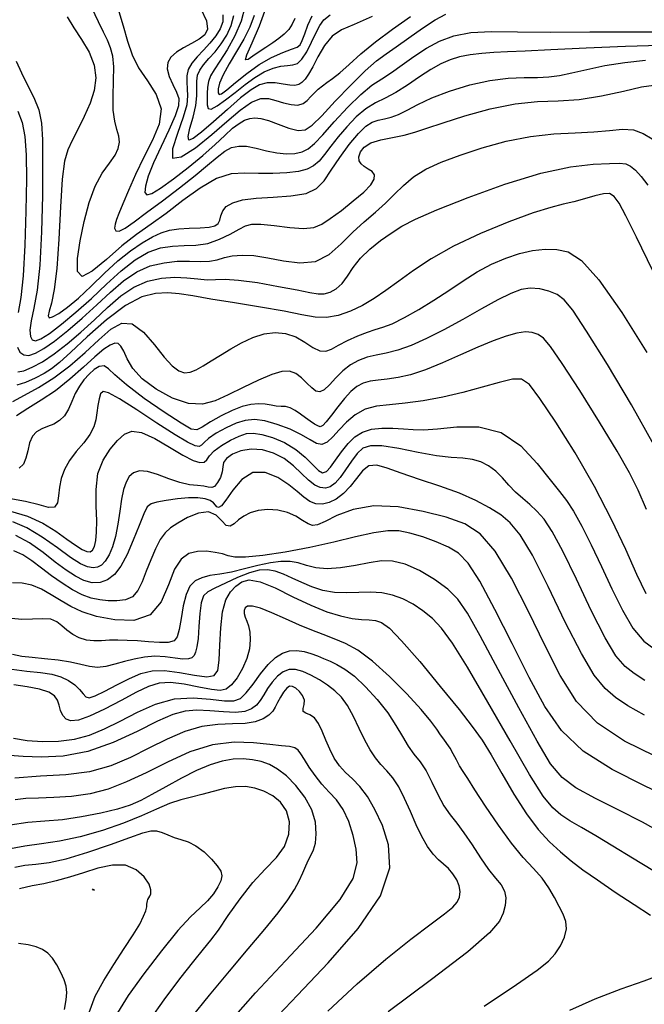
# Model space of a CAD drawing. Extents: x 351568 to 354768, y 1027137 to 1030295.
# Drawn here: x 352121 to 352200, y 1027600 to 1027726 of the extents above; entities that cross this region are included whole.
import ezdxf

# ---------------------------------------------------------------- set-up
doc = ezdxf.new("R2010")
doc.units = 0
doc.header["$LTSCALE"] = 25
doc.header["$MEASUREMENT"] = 0
doc.layers.add('INDEX', color=1, linetype='CONTINUOUS')
doc.layers.add('INTER', color=33, linetype='CONTINUOUS')

msp = doc.modelspace()

# ---------------------------------------------------------------- linework, layer by layer
at = {"layer": 'INDEX', "linetype": 'CONTINUOUS', "flags": 128}
for points in [[(352133.08, 1027727.61), (352133.75, 1027725.32), (352134.31, 1027723.36), (352134.89, 1027721.63), (352135.71, 1027719.98), (352136.87, 1027718.31), (352137.99, 1027716.57), (352138.6, 1027714.73), (352138.36, 1027712.78), (352137.5, 1027710.71), (352136.38, 1027708.56), (352135.33, 1027706.34), (352134.42, 1027704.27), (352133.7, 1027702.56), (352133.2, 1027701.36), (352132.88, 1027700.56), (352132.71, 1027699.97), (352132.66, 1027699.47), (352132.81, 1027699.13), (352133.23, 1027699.1), (352133.99, 1027699.48), (352135.15, 1027700.27), (352136.75, 1027701.45), (352138.78, 1027702.97), (352140.97, 1027704.63), (352142.97, 1027706.2), (352144.55, 1027707.52), (352145.75, 1027708.55), (352146.73, 1027709.29), (352147.61, 1027709.76), (352148.52, 1027709.96), (352149.54, 1027709.93), (352150.75, 1027709.69), (352152.08, 1027709.36), (352153.4, 1027709.08), (352154.62, 1027708.96), (352155.71, 1027709.01), (352156.63, 1027709.21), (352157.39, 1027709.59), (352158.2, 1027710.28), (352159.27, 1027711.42), (352160.75, 1027713.07), (352162.46, 1027714.92), (352164.13, 1027716.57), (352165.56, 1027717.73), (352166.82, 1027718.56), (352168.08, 1027719.36), (352169.45, 1027720.34), (352170.94, 1027721.43), (352172.52, 1027722.48), (352174.19, 1027723.38), (352176.05, 1027724.05), (352178.23, 1027724.47), (352180.86, 1027724.61), (352184.16, 1027724.59), (352188.34, 1027724.53), (352193.44, 1027724.55), (352198.78, 1027724.59), (352203.51, 1027724.56)], [(352150.52, 1027726.66), (352149.96, 1027725.16), (352149.19, 1027723.64), (352148.24, 1027722.04), (352147.29, 1027720.47), (352146.52, 1027719.08), (352146.07, 1027718.02), (352145.9, 1027717.27), (352145.9, 1027716.79), (352146.02, 1027716.56), (352146.34, 1027716.65), (352147.02, 1027717.15), (352148.12, 1027718.08), (352149.55, 1027719.24), (352151.14, 1027720.38), (352152.73, 1027721.27), (352154.16, 1027721.92), (352155.28, 1027722.34), (352155.98, 1027722.62), (352156.38, 1027722.93), (352156.65, 1027723.45), (352156.97, 1027724.33), (352157.37, 1027725.44), (352157.92, 1027726.6)], [(352120.26, 1027681.08), (352121.03, 1027681.24), (352122.1, 1027681.67), (352123.42, 1027682.38), (352124.94, 1027683.38), (352126.6, 1027684.67), (352128.34, 1027686.16), (352130.07, 1027687.75), (352131.76, 1027689.34), (352133.43, 1027690.79), (352135.13, 1027691.94), (352136.88, 1027692.69), (352138.65, 1027693.08), (352140.35, 1027693.19), (352141.91, 1027693.12), (352143.31, 1027692.97), (352144.51, 1027692.87), (352145.57, 1027692.89), (352146.78, 1027692.93), (352148.5, 1027692.83), (352150.93, 1027692.5), (352153.63, 1027692.02), (352156.01, 1027691.56), (352157.64, 1027691.22), (352158.67, 1027691.05), (352159.44, 1027691.07), (352160.21, 1027691.28), (352160.99, 1027691.72), (352161.74, 1027692.4), (352162.43, 1027693.34), (352163.17, 1027694.45), (352164.1, 1027695.63), (352165.29, 1027696.79), (352166.65, 1027697.87), (352168.02, 1027698.84), (352169.37, 1027699.7), (352171.14, 1027700.61), (352173.86, 1027701.81), (352177.86, 1027703.39), (352182.56, 1027705.08), (352187.15, 1027706.48), (352190.95, 1027707.29), (352193.86, 1027707.64), (352195.93, 1027707.74), (352197.23, 1027707.77), (352198.02, 1027707.68), (352198.61, 1027707.41), (352199.25, 1027706.88), (352200, 1027706.07), (352200.84, 1027704.98)], [(352200.64, 1027652.72), (352199.45, 1027655.19), (352198.02, 1027658.39), (352196.22, 1027662.22), (352194.04, 1027666.42), (352191.54, 1027670.73), (352189.07, 1027674.66), (352187.04, 1027677.7), (352185.7, 1027679.46), (352184.71, 1027680.16), (352183.55, 1027680.14), (352181.84, 1027679.74), (352179.65, 1027679.13), (352177.18, 1027678.46), (352174.61, 1027677.86), (352172.11, 1027677.39), (352169.82, 1027677.07), (352167.83, 1027676.89), (352166.14, 1027676.7), (352164.69, 1027676.32), (352163.42, 1027675.6), (352162.32, 1027674.66), (352161.37, 1027673.66), (352160.55, 1027672.76), (352159.83, 1027672.09), (352159.16, 1027671.78), (352158.49, 1027671.91), (352157.67, 1027672.39), (352156.57, 1027673.05), (352155.11, 1027673.75), (352153.45, 1027674.37), (352151.87, 1027674.81), (352150.54, 1027674.98), (352149.37, 1027674.88), (352148.19, 1027674.52), (352146.9, 1027673.94), (352145.65, 1027673.24), (352144.67, 1027672.58), (352144.09, 1027672.05), (352143.76, 1027671.7), (352143.45, 1027671.55), (352142.94, 1027671.63), (352141.99, 1027672.08), (352140.39, 1027673.03), (352138.06, 1027674.54), (352135.48, 1027676.23), (352133.26, 1027677.64), (352131.88, 1027678.42), (352131.18, 1027678.59), (352130.86, 1027678.28), (352130.66, 1027677.64), (352130.51, 1027676.78), (352130.39, 1027675.85), (352130.25, 1027674.94), (352130, 1027674.04), (352129.5, 1027673.07), (352128.7, 1027672.01), (352127.75, 1027670.89), (352126.88, 1027669.74), (352126.24, 1027668.6), (352125.83, 1027667.47), (352125.61, 1027666.35), (352125.5, 1027665.24), (352125.35, 1027664.32), (352124.97, 1027663.79), (352124.21, 1027663.76), (352122.99, 1027664.09), (352121.28, 1027664.53), (352119.11, 1027664.9)], [(352204.24, 1027626.32), (352200.4, 1027628.13), (352196.28, 1027630.23), (352192.59, 1027632.59), (352189.81, 1027635.23), (352187.67, 1027638.31), (352185.68, 1027642), (352183.51, 1027646.34), (352181.3, 1027650.71), (352179.36, 1027654.32), (352177.88, 1027656.61), (352176.65, 1027657.89), (352175.36, 1027658.66), (352173.78, 1027659.35), (352172.06, 1027659.98), (352170.43, 1027660.46), (352169.01, 1027660.74), (352167.58, 1027660.76), (352165.82, 1027660.52), (352163.48, 1027660), (352160.68, 1027659.32), (352157.61, 1027658.63), (352154.48, 1027658.03), (352151.63, 1027657.6), (352149.41, 1027657.38), (352148.02, 1027657.39), (352147.17, 1027657.56), (352146.45, 1027657.8), (352145.52, 1027658.01), (352144.41, 1027658.14), (352143.26, 1027658.11), (352142.16, 1027657.84), (352141.17, 1027657.14), (352140.31, 1027655.84), (352139.54, 1027653.85), (352138.61, 1027651.7), (352137.2, 1027650.03), (352135.11, 1027649.31), (352132.68, 1027649.36), (352130.36, 1027649.82), (352128.52, 1027650.41), (352127.06, 1027651.07), (352125.8, 1027651.8), (352124.56, 1027652.58), (352123.32, 1027653.31), (352122.07, 1027653.83), (352120.82, 1027654.07), (352119.6, 1027654.13)], [(352119.71, 1027634.24), (352121.47, 1027633.96), (352123.44, 1027633.81), (352125.49, 1027633.85), (352127.52, 1027634.12), (352129.46, 1027634.65), (352131.38, 1027635.43), (352133.38, 1027636.42), (352135.57, 1027637.55), (352137.89, 1027638.58), (352140.3, 1027639.26), (352142.7, 1027639.41), (352144.91, 1027639.23), (352146.69, 1027639.01), (352147.91, 1027639.01), (352148.75, 1027639.33), (352149.5, 1027640.04), (352150.37, 1027641.16), (352151.33, 1027642.46), (352152.31, 1027643.67), (352153.23, 1027644.56), (352154.12, 1027645.12), (352155.02, 1027645.4), (352155.95, 1027645.45), (352156.88, 1027645.32), (352157.77, 1027645.08), (352158.6, 1027644.78), (352159.39, 1027644.44), (352160.21, 1027644.08), (352161.09, 1027643.67), (352162.11, 1027643.08), (352163.32, 1027642.16), (352164.75, 1027640.81), (352166.23, 1027639.18), (352167.58, 1027637.48), (352168.63, 1027635.88), (352169.46, 1027634.46), (352170.2, 1027633.24), (352170.94, 1027632.22), (352171.71, 1027631.24), (352172.48, 1027630.09), (352173.24, 1027628.64), (352174, 1027627.06), (352174.76, 1027625.6), (352175.55, 1027624.43), (352176.4, 1027623.37), (352177.33, 1027622.15), (352178.38, 1027620.62), (352179.46, 1027618.96), (352180.48, 1027617.46), (352181.37, 1027616.35), (352182.07, 1027615.49), (352182.51, 1027614.69), (352182.67, 1027613.82), (352182.59, 1027612.86), (352182.34, 1027611.88), (352181.86, 1027610.83), (352180.59, 1027609.34), (352177.81, 1027606.94), (352173.17, 1027603.39), (352167.63, 1027599.26)], [(352137.24, 1027598.31), (352138.99, 1027600.8), (352140.99, 1027603.46), (352142.78, 1027605.74), (352144.04, 1027607.27), (352144.97, 1027608.42), (352145.93, 1027609.71), (352147.19, 1027611.55), (352148.71, 1027613.7), (352150.33, 1027615.78), (352151.93, 1027617.5), (352153.34, 1027618.97), (352154.39, 1027620.41), (352154.94, 1027621.97), (352155, 1027623.54), (352154.63, 1027624.95), (352153.88, 1027626.06), (352152.87, 1027626.88), (352151.74, 1027627.47), (352150.59, 1027627.86), (352149.41, 1027628.06), (352148.13, 1027628.03), (352146.72, 1027627.8), (352145.26, 1027627.43), (352143.82, 1027627.05), (352142.47, 1027626.72), (352141.13, 1027626.37), (352139.68, 1027625.88), (352138.03, 1027625.17), (352136.09, 1027624.3), (352133.78, 1027623.36), (352131.09, 1027622.45), (352128.26, 1027621.65), (352125.6, 1027621.06), (352123.3, 1027620.72), (352121.16, 1027620.45), (352118.86, 1027620)]]:
    msp.add_lwpolyline(points, dxfattribs=at)
at = {"layer": 'INTER', "linetype": 'CONTINUOUS', "flags": 128}
for points in [[(352202.42, 1027722.83), (352197.97, 1027722.71), (352192.97, 1027722.48), (352188.44, 1027722.25), (352185.16, 1027722.1), (352182.9, 1027722), (352181.17, 1027721.91), (352179.6, 1027721.78), (352178.12, 1027721.61), (352176.77, 1027721.36), (352175.55, 1027721.01), (352174.37, 1027720.5), (352173.09, 1027719.77), (352171.64, 1027718.8), (352170.1, 1027717.75), (352168.6, 1027716.8), (352167.26, 1027716.1), (352166.02, 1027715.48), (352164.8, 1027714.73), (352163.56, 1027713.69), (352162.35, 1027712.44), (352161.24, 1027711.15), (352160.3, 1027709.94), (352159.5, 1027708.89), (352158.8, 1027708.04), (352158.11, 1027707.43), (352157.3, 1027707.01), (352156.19, 1027706.73), (352154.68, 1027706.54), (352152.9, 1027706.44), (352151.07, 1027706.45), (352149.32, 1027706.51), (352147.57, 1027706.4), (352145.7, 1027705.82), (352143.6, 1027704.6), (352141.4, 1027702.99), (352139.26, 1027701.36), (352137.31, 1027699.96), (352135.45, 1027698.66), (352133.57, 1027697.19), (352131.6, 1027695.46), (352129.8, 1027693.95), (352128.49, 1027693.29), (352127.92, 1027693.92), (352127.92, 1027695.59), (352128.27, 1027697.86), (352128.77, 1027700.33), (352129.4, 1027702.73), (352130.18, 1027704.85), (352131.08, 1027706.51), (352131.98, 1027707.79), (352132.71, 1027708.8), (352133.13, 1027709.67), (352133.28, 1027710.46), (352133.19, 1027711.24), (352132.95, 1027712.09), (352132.67, 1027713.14), (352132.47, 1027714.54), (352132.45, 1027716.34), (352132.52, 1027718.31), (352132.54, 1027720.1), (352132.41, 1027721.47), (352132.14, 1027722.54), (352131.74, 1027723.49), (352131.24, 1027724.53), (352130.59, 1027725.85), (352129.73, 1027727.64)], [(352143.67, 1027727.53), (352144.41, 1027725.98), (352144.55, 1027724.9), (352144.19, 1027724.18), (352143.45, 1027723.62), (352142.5, 1027723.08), (352141.48, 1027722.53), (352140.55, 1027721.96), (352139.85, 1027721.34), (352139.44, 1027720.64), (352139.37, 1027719.82), (352139.65, 1027718.85), (352140.12, 1027717.82), (352140.58, 1027716.87), (352140.85, 1027716.04), (352140.82, 1027715.12), (352140.41, 1027713.84), (352139.6, 1027712.01), (352138.59, 1027709.89), (352137.64, 1027707.82), (352136.96, 1027706.11), (352136.59, 1027704.83), (352136.52, 1027704.02), (352136.77, 1027703.71), (352137.41, 1027703.9), (352138.53, 1027704.6), (352140.17, 1027705.77), (352142.08, 1027707.24), (352143.94, 1027708.76), (352145.5, 1027710.15), (352146.75, 1027711.32), (352147.75, 1027712.24), (352148.57, 1027712.87), (352149.28, 1027713.27), (352149.93, 1027713.49), (352150.59, 1027713.57), (352151.36, 1027713.5), (352152.34, 1027713.23), (352153.59, 1027712.75), (352154.92, 1027712.25), (352156.11, 1027711.95), (352157.04, 1027712.03), (352157.94, 1027712.63), (352159.15, 1027713.85), (352160.87, 1027715.69), (352162.85, 1027717.76), (352164.7, 1027719.59), (352166.14, 1027720.85), (352167.37, 1027721.75), (352168.67, 1027722.65), (352170.27, 1027723.79), (352172.01, 1027725.03), (352173.65, 1027726.11), (352175.02, 1027726.82)], [(352149.29, 1027727.72), (352148.85, 1027725.92), (352148.05, 1027724.06), (352147.05, 1027722.29), (352146.1, 1027720.8), (352145.39, 1027719.73), (352144.93, 1027718.93), (352144.66, 1027718.23), (352144.54, 1027717.48), (352144.5, 1027716.68), (352144.49, 1027715.91), (352144.49, 1027715.22), (352144.61, 1027714.76), (352145, 1027714.69), (352145.78, 1027715.09), (352146.85, 1027715.86), (352148.08, 1027716.83), (352149.34, 1027717.82), (352150.59, 1027718.73), (352151.79, 1027719.46), (352152.92, 1027719.92), (352153.92, 1027720.17), (352154.78, 1027720.27), (352155.46, 1027720.34), (352156.05, 1027720.53), (352156.61, 1027721.06), (352157.22, 1027722.02), (352157.84, 1027723.23), (352158.4, 1027724.42), (352158.88, 1027725.37), (352159.43, 1027726.11), (352160.21, 1027726.74)], [(352155.71, 1027726.27), (352155.35, 1027725.56), (352154.92, 1027724.89), (352154.35, 1027724.28), (352153.67, 1027723.71), (352152.88, 1027723.15), (352152.01, 1027722.58), (352151.14, 1027722.02), (352150.35, 1027721.48), (352149.72, 1027721.03), (352149.4, 1027720.97), (352149.55, 1027721.61), (352150.24, 1027723.17), (352151.19, 1027725.34), (352152.04, 1027727.7)], [(352126.6, 1027726.47), (352127.45, 1027725.09), (352128.44, 1027723.57), (352129.38, 1027721.95), (352130.04, 1027720.31), (352130.25, 1027718.7), (352130.04, 1027717.08), (352129.51, 1027715.43), (352128.78, 1027713.73), (352127.97, 1027712.09), (352127.23, 1027710.67), (352126.66, 1027709.49), (352126.25, 1027708.05), (352125.96, 1027705.74), (352125.73, 1027702.19), (352125.52, 1027698.07), (352125.26, 1027694.3), (352124.92, 1027691.6), (352124.57, 1027689.89), (352124.29, 1027688.85), (352124.17, 1027688.25), (352124.29, 1027688), (352124.72, 1027688.11), (352125.51, 1027688.56), (352126.64, 1027689.35), (352128.04, 1027690.52), (352129.64, 1027692.03), (352131.35, 1027693.69), (352133.06, 1027695.27), (352134.69, 1027696.58), (352136.17, 1027697.6), (352137.48, 1027698.36), (352138.61, 1027698.88), (352139.68, 1027699.22), (352140.85, 1027699.4), (352142.21, 1027699.47), (352143.59, 1027699.5), (352144.74, 1027699.58), (352145.48, 1027699.76), (352145.89, 1027700.07), (352146.1, 1027700.5), (352146.25, 1027701.06), (352146.48, 1027701.66), (352146.94, 1027702.24), (352147.77, 1027702.72), (352149.02, 1027703.07), (352150.75, 1027703.31), (352152.92, 1027703.43), (352155.19, 1027703.58), (352157.15, 1027703.91), (352158.49, 1027704.55), (352159.44, 1027705.53), (352160.34, 1027706.87), (352161.45, 1027708.5), (352162.67, 1027710.17), (352163.83, 1027711.58), (352164.79, 1027712.49), (352165.6, 1027713), (352166.36, 1027713.27), (352167.15, 1027713.45), (352168.02, 1027713.67), (352168.97, 1027714.02), (352170.07, 1027714.57), (352171.43, 1027715.29), (352173.22, 1027716.12), (352175.5, 1027716.99), (352178.08, 1027717.78), (352180.65, 1027718.36), (352182.99, 1027718.65), (352185.03, 1027718.73), (352186.75, 1027718.75), (352188.19, 1027718.83), (352189.56, 1027719), (352191.12, 1027719.31), (352193.05, 1027719.76), (352195.34, 1027720.25), (352197.89, 1027720.67), (352200.56, 1027720.94)], [(352146.49, 1027726.76), (352146.48, 1027725.83), (352146.16, 1027724.96), (352145.59, 1027724.06), (352144.84, 1027723.13), (352144.02, 1027722.23), (352143.22, 1027721.37), (352142.54, 1027720.56), (352142.06, 1027719.76), (352141.87, 1027718.96), (352141.87, 1027718.14), (352141.95, 1027717.3), (352141.99, 1027716.39), (352141.87, 1027715.25), (352141.44, 1027713.66), (352140.68, 1027711.58), (352140.04, 1027709.59), (352140.07, 1027708.41), (352141.15, 1027708.57), (352142.98, 1027709.75), (352145.07, 1027711.43), (352147.02, 1027713.12), (352148.72, 1027714.57), (352150.17, 1027715.59), (352151.34, 1027716.04), (352152.34, 1027716.05), (352153.29, 1027715.81), (352154.27, 1027715.5), (352155.23, 1027715.26), (352156.08, 1027715.19), (352156.75, 1027715.4), (352157.29, 1027715.8), (352157.76, 1027716.29), (352158.22, 1027716.78), (352158.7, 1027717.25), (352159.22, 1027717.68), (352159.81, 1027718.1), (352160.54, 1027718.6), (352161.47, 1027719.34), (352162.66, 1027720.4), (352164.16, 1027721.74), (352166.01, 1027723.28), (352168.2, 1027724.93), (352170.48, 1027726.52)], [(352165.59, 1027726.55), (352163.31, 1027725.53), (352161.69, 1027724.82), (352160.49, 1027724.01), (352159.49, 1027722.81), (352158.66, 1027721.39), (352157.99, 1027720.09), (352157.45, 1027719.14), (352157.01, 1027718.51), (352156.61, 1027718.11), (352156.2, 1027717.84), (352155.71, 1027717.71), (352155.05, 1027717.73), (352154.19, 1027717.88), (352153.19, 1027718.04), (352152.17, 1027718.05), (352151.18, 1027717.79), (352150.1, 1027717.16), (352148.76, 1027716.12), (352147.08, 1027714.66), (352145.3, 1027713.08), (352143.75, 1027711.73), (352142.71, 1027710.92), (352142.16, 1027710.73), (352142.05, 1027711.18), (352142.29, 1027712.26), (352142.69, 1027713.68), (352143.03, 1027715.15), (352143.15, 1027716.4), (352143.15, 1027717.43), (352143.15, 1027718.28), (352143.26, 1027719.01), (352143.54, 1027719.68), (352144.02, 1027720.37), (352144.7, 1027721.14), (352145.5, 1027722.02), (352146.3, 1027723.02), (352147.01, 1027724.15), (352147.56, 1027725.38), (352147.9, 1027726.66)], [(352120.06, 1027720.81), (352120.73, 1027719.31), (352121.52, 1027717.75), (352122.32, 1027716.17), (352122.96, 1027714.58), (352123.32, 1027712.9), (352123.45, 1027710.78), (352123.45, 1027707.76), (352123.42, 1027703.63), (352123.32, 1027699.01), (352123.1, 1027694.75), (352122.73, 1027691.52), (352122.31, 1027689.22), (352121.98, 1027687.61), (352121.83, 1027686.43), (352121.88, 1027685.63), (352122.11, 1027685.18), (352122.53, 1027685.05), (352123.23, 1027685.31), (352124.32, 1027686.01), (352125.86, 1027687.18), (352127.7, 1027688.72), (352129.68, 1027690.48), (352131.63, 1027692.31), (352133.5, 1027694.02), (352135.27, 1027695.43), (352136.93, 1027696.38), (352138.51, 1027696.93), (352140.04, 1027697.18), (352141.55, 1027697.25), (352143.05, 1027697.3), (352144.57, 1027697.52), (352146.07, 1027698.04), (352147.45, 1027698.71), (352148.58, 1027699.34), (352149.41, 1027699.77), (352150.22, 1027699.98), (352151.36, 1027699.98), (352153.07, 1027699.79), (352155.05, 1027699.55), (352156.83, 1027699.42), (352158.12, 1027699.54), (352159.14, 1027699.96), (352160.23, 1027700.7), (352161.65, 1027701.74), (352163.18, 1027702.94), (352164.52, 1027704.08), (352165.41, 1027705.01), (352165.84, 1027705.73), (352165.87, 1027706.27), (352165.58, 1027706.69), (352165.1, 1027707.02), (352164.59, 1027707.34), (352164.18, 1027707.68), (352163.94, 1027708.09), (352163.89, 1027708.6), (352164.08, 1027709.21), (352164.57, 1027709.84), (352165.44, 1027710.38), (352166.7, 1027710.77), (352168.18, 1027711.06), (352169.67, 1027711.35), (352171.06, 1027711.72), (352172.6, 1027712.24), (352174.66, 1027712.94), (352177.45, 1027713.83), (352180.67, 1027714.72), (352183.87, 1027715.38), (352186.72, 1027715.65), (352189.37, 1027715.74), (352192.05, 1027715.92), (352194.93, 1027716.39), (352197.73, 1027717), (352200.05, 1027717.52), (352201.61, 1027717.76)], [(352120.29, 1027714.42), (352120.85, 1027712.96), (352121.19, 1027711.18), (352121.35, 1027708.86), (352121.38, 1027705.71), (352121.32, 1027701.64), (352121.18, 1027697.27), (352120.95, 1027693.39), (352120.65, 1027690.59), (352120.34, 1027688.7)], [(352120.23, 1027684.24), (352120.55, 1027683.62), (352121.04, 1027683.27), (352121.69, 1027683.2), (352122.53, 1027683.46), (352123.6, 1027684.06), (352124.97, 1027685.03), (352126.66, 1027686.38), (352128.52, 1027687.97), (352130.39, 1027689.65), (352132.14, 1027691.27), (352133.81, 1027692.72), (352135.48, 1027693.86), (352137.22, 1027694.63), (352138.98, 1027695.05), (352140.67, 1027695.23), (352142.22, 1027695.24), (352143.6, 1027695.21), (352144.78, 1027695.24), (352145.77, 1027695.43), (352146.69, 1027695.7), (352147.7, 1027695.93), (352148.95, 1027696.03), (352150.46, 1027695.95), (352152.24, 1027695.69), (352154.26, 1027695.29), (352156.36, 1027695.02), (352158.35, 1027695.22), (352160.08, 1027696.11), (352161.63, 1027697.47), (352163.1, 1027698.95), (352164.57, 1027700.29), (352166, 1027701.49), (352167.3, 1027702.65), (352168.45, 1027703.8), (352169.58, 1027704.94), (352170.86, 1027706.01), (352172.46, 1027706.99), (352174.43, 1027707.91), (352176.83, 1027708.82), (352179.64, 1027709.74), (352182.71, 1027710.57), (352185.83, 1027711.19), (352188.81, 1027711.52), (352191.54, 1027711.66), (352193.94, 1027711.78), (352195.94, 1027711.97), (352197.6, 1027712.12), (352199.01, 1027712.02), (352200.27, 1027711.57), (352201.38, 1027710.87)], [(352201.47, 1027694.01), (352199.38, 1027698.33), (352198.03, 1027701.05), (352197.17, 1027702.64), (352196.55, 1027703.52), (352195.96, 1027703.88), (352195.19, 1027703.87), (352194.08, 1027703.6), (352192.75, 1027703.21), (352191.37, 1027702.83), (352190.04, 1027702.52), (352188.45, 1027702.12), (352186.2, 1027701.42), (352183.05, 1027700.26), (352179.45, 1027698.78), (352175.99, 1027697.15), (352173.15, 1027695.56), (352170.87, 1027694.05), (352168.99, 1027692.69), (352167.35, 1027691.5), (352165.84, 1027690.47), (352164.36, 1027689.59), (352162.81, 1027688.84), (352161.26, 1027688.3), (352159.75, 1027688.03), (352158.3, 1027688.08), (352156.61, 1027688.38), (352154.35, 1027688.84), (352151.32, 1027689.37), (352147.98, 1027689.91), (352144.94, 1027690.4), (352142.65, 1027690.79), (352140.93, 1027691.05), (352139.44, 1027691.18), (352137.89, 1027691.12), (352136.13, 1027690.67), (352134.04, 1027689.58), (352131.61, 1027687.74), (352129.15, 1027685.57), (352127.06, 1027683.62), (352125.61, 1027682.3), (352124.59, 1027681.47), (352123.64, 1027680.87), (352122.5, 1027680.28), (352121.27, 1027679.74), (352120.13, 1027679.37)], [(352119.66, 1027677.31), (352121.11, 1027678.09), (352122.91, 1027679.07), (352124.9, 1027680.32), (352126.92, 1027681.88), (352128.88, 1027683.57), (352130.65, 1027685.2), (352132.18, 1027686.53), (352133.56, 1027687.3), (352134.92, 1027687.23), (352136.34, 1027686.17), (352137.74, 1027684.56), (352138.99, 1027682.97), (352140.02, 1027681.85), (352140.85, 1027681.22), (352141.59, 1027680.98), (352142.31, 1027681.05), (352143.09, 1027681.36), (352143.97, 1027681.86), (352145.02, 1027682.51), (352146.21, 1027683.24), (352147.51, 1027684.03), (352148.9, 1027684.81), (352150.33, 1027685.49), (352151.77, 1027685.96), (352153.18, 1027686.12), (352154.53, 1027685.98), (352155.81, 1027685.56), (352156.98, 1027684.9), (352158.02, 1027684.22), (352158.91, 1027683.77), (352159.65, 1027683.72), (352160.38, 1027684.01), (352161.28, 1027684.52), (352162.45, 1027685.11), (352163.75, 1027685.69), (352164.98, 1027686.17), (352165.99, 1027686.49), (352166.96, 1027686.79), (352168.15, 1027687.25), (352169.71, 1027688.02), (352171.55, 1027689.05), (352173.49, 1027690.24), (352175.38, 1027691.51), (352177.22, 1027692.75), (352179.04, 1027693.9), (352180.86, 1027694.86), (352182.67, 1027695.64), (352184.42, 1027696.21), (352186.1, 1027696.59), (352187.7, 1027696.76), (352189.2, 1027696.74), (352190.67, 1027696.43), (352192.35, 1027695.33), (352194.58, 1027692.85), (352197.51, 1027688.68), (352200.72, 1027683.58)], [(352201.6, 1027671.74), (352198.76, 1027676.87), (352195.67, 1027682.05), (352193.01, 1027686.31), (352191.26, 1027688.96), (352190.16, 1027690.32), (352189.25, 1027690.98), (352188.2, 1027691.42), (352187.02, 1027691.71), (352185.81, 1027691.79), (352184.63, 1027691.61), (352183.32, 1027691.13), (352181.68, 1027690.3), (352179.58, 1027689.13), (352177.19, 1027687.77), (352174.77, 1027686.45), (352172.56, 1027685.34), (352170.59, 1027684.47), (352168.87, 1027683.86), (352167.4, 1027683.49), (352166.12, 1027683.23), (352164.95, 1027682.96), (352163.85, 1027682.56), (352162.81, 1027681.98), (352161.83, 1027681.23), (352160.93, 1027680.33), (352160.12, 1027679.44), (352159.44, 1027678.79), (352158.88, 1027678.53), (352158.38, 1027678.63), (352157.86, 1027679.03), (352157.25, 1027679.64), (352156.55, 1027680.31), (352155.81, 1027680.87), (352155.02, 1027681.17), (352154.06, 1027681.14), (352152.77, 1027680.76), (352151.05, 1027680.02), (352149.1, 1027679.08), (352147.19, 1027678.13), (352145.5, 1027677.37), (352143.88, 1027676.96), (352142.11, 1027677.05), (352140.05, 1027677.73), (352137.96, 1027678.86), (352136.19, 1027680.19), (352134.99, 1027681.53), (352134.27, 1027682.75), (352133.82, 1027683.72), (352133.46, 1027684.37), (352133.1, 1027684.7), (352132.67, 1027684.74), (352132.08, 1027684.51), (352131.26, 1027683.97), (352130.14, 1027683.03), (352128.66, 1027681.69), (352126.93, 1027680.15), (352125.09, 1027678.67), (352123.25, 1027677.45), (352121.56, 1027676.42), (352120.12, 1027675.46)], [(352200.69, 1027663.49), (352199.61, 1027665.94), (352198.5, 1027668.17), (352196.94, 1027670.93), (352194.67, 1027674.66), (352192.13, 1027678.71), (352189.9, 1027682.16), (352188.41, 1027684.32), (352187.49, 1027685.4), (352186.81, 1027685.88), (352186.07, 1027686.13), (352185.19, 1027686.19), (352184.09, 1027686.05), (352182.72, 1027685.67), (352181.07, 1027685.07), (352179.12, 1027684.25), (352176.9, 1027683.25), (352174.58, 1027682.23), (352172.4, 1027681.34), (352170.5, 1027680.73), (352168.9, 1027680.36), (352167.53, 1027680.15), (352166.35, 1027680.03), (352165.33, 1027679.89), (352164.43, 1027679.65), (352163.62, 1027679.22), (352162.85, 1027678.57), (352162.05, 1027677.7), (352161.21, 1027676.63), (352160.4, 1027675.56), (352159.73, 1027674.7), (352159.28, 1027674.22), (352158.96, 1027674.08), (352158.63, 1027674.18), (352158.2, 1027674.42), (352157.67, 1027674.77), (352157.06, 1027675.21), (352156.41, 1027675.7), (352155.75, 1027676.16), (352155.11, 1027676.5), (352154.52, 1027676.65), (352153.94, 1027676.68), (352153.33, 1027676.72), (352152.66, 1027676.83), (352151.91, 1027676.96), (352151.05, 1027677.02), (352150.07, 1027676.93), (352148.95, 1027676.65), (352147.67, 1027676.16), (352146.27, 1027675.45), (352144.92, 1027674.68), (352143.85, 1027674.03), (352143.15, 1027673.68), (352142.43, 1027673.78), (352141.15, 1027674.51), (352138.99, 1027675.93), (352136.43, 1027677.7), (352134.17, 1027679.41), (352132.7, 1027680.69), (352131.87, 1027681.49), (352131.3, 1027681.84), (352130.7, 1027681.77), (352130.05, 1027681.38), (352129.39, 1027680.78), (352128.74, 1027680.07), (352128.15, 1027679.26), (352127.63, 1027678.34), (352127.19, 1027677.32), (352126.76, 1027676.33), (352126.25, 1027675.47), (352125.61, 1027674.85), (352124.87, 1027674.41), (352124.09, 1027674.09), (352123.34, 1027673.81), (352122.67, 1027673.44), (352122.14, 1027672.87), (352121.79, 1027672.01), (352121.54, 1027671), (352121.31, 1027670.05), (352121, 1027669.3), (352120.46, 1027668.77)], [(352119.33, 1027663.26), (352121.5, 1027662.65), (352123.46, 1027661.74), (352125.15, 1027660.7), (352126.56, 1027659.71), (352127.66, 1027658.93), (352128.5, 1027658.39), (352129.11, 1027658.1), (352129.54, 1027658.07), (352129.84, 1027658.3), (352130.07, 1027658.77), (352130.24, 1027659.51), (352130.36, 1027660.57), (352130.37, 1027662.04), (352130.29, 1027663.94), (352130.28, 1027666.05), (352130.53, 1027668.08), (352131.18, 1027669.81), (352132.09, 1027671.21), (352133.04, 1027672.31), (352133.91, 1027673.11), (352134.85, 1027673.5), (352136.1, 1027673.33), (352137.8, 1027672.55), (352139.68, 1027671.46), (352141.4, 1027670.43), (352142.69, 1027669.76), (352143.56, 1027669.49), (352144.11, 1027669.53), (352144.46, 1027669.84), (352144.81, 1027670.35), (352145.38, 1027670.98), (352146.32, 1027671.69), (352147.47, 1027672.35), (352148.59, 1027672.88), (352149.53, 1027673.2), (352150.43, 1027673.27), (352151.49, 1027673.1), (352152.86, 1027672.69), (352154.38, 1027672.04), (352155.84, 1027671.18), (352157.04, 1027670.17), (352157.99, 1027669.19), (352158.71, 1027668.46), (352159.26, 1027668.17), (352159.74, 1027668.33), (352160.26, 1027668.89), (352160.91, 1027669.8), (352161.67, 1027670.88), (352162.51, 1027671.93), (352163.39, 1027672.78), (352164.37, 1027673.38), (352165.5, 1027673.75), (352166.84, 1027673.89), (352168.25, 1027673.88), (352169.6, 1027673.79), (352170.83, 1027673.7), (352172.17, 1027673.68), (352173.96, 1027673.81), (352176.4, 1027674.07), (352179.23, 1027674.06), (352182.08, 1027673.34), (352184.6, 1027671.62), (352186.71, 1027669.38), (352188.35, 1027667.29), (352189.54, 1027665.8), (352190.46, 1027664.64), (352191.35, 1027663.28), (352192.41, 1027661.37), (352193.62, 1027658.95), (352194.92, 1027656.21), (352196.25, 1027653.34), (352197.59, 1027650.62), (352198.93, 1027648.33), (352200.35, 1027646.63), (352202.25, 1027645.25)], [(352200.47, 1027641.64), (352199.1, 1027642.5), (352197.95, 1027643.41), (352196.77, 1027644.78), (352195.37, 1027647.09), (352193.61, 1027650.58), (352191.71, 1027654.57), (352189.97, 1027658.17), (352188.62, 1027660.67), (352187.57, 1027662.25), (352186.66, 1027663.29), (352185.75, 1027664.12), (352184.84, 1027664.89), (352183.94, 1027665.69), (352183.09, 1027666.59), (352182.25, 1027667.52), (352181.39, 1027668.38), (352180.48, 1027669.07), (352179.5, 1027669.58), (352178.42, 1027669.9), (352177.2, 1027670.05), (352175.71, 1027670.15), (352173.82, 1027670.37), (352171.46, 1027670.79), (352168.99, 1027671.28), (352166.85, 1027671.62), (352165.37, 1027671.65), (352164.4, 1027671.32), (352163.66, 1027670.65), (352162.93, 1027669.68), (352162.2, 1027668.58), (352161.5, 1027667.58), (352160.85, 1027666.84), (352160.23, 1027666.4), (352159.61, 1027666.22), (352158.95, 1027666.29), (352158.24, 1027666.62), (352157.44, 1027667.23), (352156.54, 1027668.11), (352155.52, 1027669.09), (352154.34, 1027670.01), (352152.99, 1027670.71), (352151.56, 1027671.12), (352150.13, 1027671.21), (352148.81, 1027670.99), (352147.71, 1027670.55), (352146.96, 1027670.02), (352146.6, 1027669.48), (352146.49, 1027668.93), (352146.41, 1027668.31), (352146.18, 1027667.59), (352145.83, 1027666.92), (352145.45, 1027666.45), (352145.07, 1027666.3), (352144.64, 1027666.35), (352144.06, 1027666.47), (352143.27, 1027666.55), (352142.25, 1027666.65), (352141.01, 1027666.92), (352139.6, 1027667.4), (352138.16, 1027667.95), (352136.86, 1027668.35), (352135.84, 1027668.43), (352135.09, 1027668.19), (352134.53, 1027667.71), (352134.12, 1027667), (352133.81, 1027666.05), (352133.55, 1027664.81), (352133.32, 1027663.28), (352133.07, 1027661.63), (352132.77, 1027660.05), (352132.38, 1027658.72), (352131.94, 1027657.67), (352131.46, 1027656.9), (352130.98, 1027656.38), (352130.47, 1027656.1), (352129.9, 1027656.02), (352129.2, 1027656.14), (352128.28, 1027656.54), (352127.01, 1027657.34), (352125.33, 1027658.57), (352123.41, 1027659.96), (352121.45, 1027661.16), (352119.65, 1027661.91)], [(352200.43, 1027637.18), (352198.27, 1027638.38), (352196.72, 1027639.45), (352195.38, 1027640.61), (352194, 1027642.31), (352192.35, 1027645.06), (352190.29, 1027649.1), (352188.08, 1027653.65), (352186.08, 1027657.63), (352184.52, 1027660.25), (352183.26, 1027661.79), (352182.04, 1027662.8), (352180.61, 1027663.72), (352178.87, 1027664.65), (352176.75, 1027665.57), (352174.24, 1027666.48), (352171.63, 1027667.34), (352169.29, 1027668.13), (352167.5, 1027668.78), (352166.18, 1027669.15), (352165.18, 1027669.07), (352164.34, 1027668.44), (352163.57, 1027667.47), (352162.79, 1027666.42), (352161.93, 1027665.52), (352161.01, 1027664.83), (352160.1, 1027664.38), (352159.22, 1027664.18), (352158.39, 1027664.22), (352157.61, 1027664.52), (352156.86, 1027665.05), (352156.01, 1027665.77), (352154.92, 1027666.65), (352153.51, 1027667.58), (352151.92, 1027668.24), (352150.33, 1027668.23), (352148.92, 1027667.34), (352147.76, 1027665.97), (352146.89, 1027664.7), (352146.31, 1027663.97), (352145.96, 1027663.74), (352145.74, 1027663.82), (352145.55, 1027664.06), (352145.3, 1027664.35), (352144.89, 1027664.64), (352144.23, 1027664.87), (352143.31, 1027665), (352142.12, 1027665), (352140.69, 1027664.86), (352139.26, 1027664.64), (352138.07, 1027664.42), (352137.31, 1027664.22), (352136.83, 1027663.82), (352136.38, 1027662.95), (352135.78, 1027661.44), (352135.04, 1027659.58), (352134.25, 1027657.74), (352133.45, 1027656.26), (352132.63, 1027655.18), (352131.76, 1027654.48), (352130.81, 1027654.14), (352129.8, 1027654.13), (352128.74, 1027654.41), (352127.64, 1027654.95), (352126.44, 1027655.73), (352125.07, 1027656.76), (352123.5, 1027658), (352121.79, 1027659.22), (352120.03, 1027660.18)], [(352201.77, 1027631.93), (352197.86, 1027633.86), (352194.39, 1027636.17), (352191.73, 1027638.95), (352189.63, 1027642.25), (352187.68, 1027646.12), (352185.58, 1027650.45), (352183.4, 1027654.69), (352181.32, 1027658.17), (352179.4, 1027660.39), (352177.43, 1027661.67), (352175.07, 1027662.5), (352172.13, 1027663.25), (352168.9, 1027663.82), (352165.79, 1027663.94), (352163.15, 1027663.49), (352161.08, 1027662.7), (352159.57, 1027661.95), (352158.6, 1027661.52), (352157.96, 1027661.44), (352157.39, 1027661.65), (352156.7, 1027662.1), (352155.81, 1027662.64), (352154.75, 1027663.12), (352153.52, 1027663.4), (352152.23, 1027663.48), (352151.03, 1027663.36), (352150.01, 1027663.07), (352149.18, 1027662.65), (352148.5, 1027662.16), (352147.93, 1027661.67), (352147.42, 1027661.37), (352146.92, 1027661.45), (352146.35, 1027662.02), (352145.63, 1027662.75), (352144.65, 1027663.19), (352143.37, 1027663.03), (352141.98, 1027662.45), (352140.72, 1027661.75), (352139.79, 1027661.13), (352139.1, 1027660.5), (352138.5, 1027659.65), (352137.89, 1027658.47), (352137.28, 1027657.05), (352136.7, 1027655.6), (352136.19, 1027654.25), (352135.64, 1027653.14), (352134.95, 1027652.34), (352134.03, 1027651.92), (352132.96, 1027651.79), (352131.84, 1027651.82), (352130.75, 1027651.93), (352129.66, 1027652.16), (352128.5, 1027652.57), (352127.25, 1027653.22), (352125.93, 1027654.07), (352124.6, 1027655.02), (352123.31, 1027656), (352122.08, 1027656.91), (352120.9, 1027657.67), (352119.77, 1027658.19)], [(352203.06, 1027621.9), (352200.18, 1027623.49), (352197.12, 1027625.04), (352194.14, 1027626.53), (352191.65, 1027627.9), (352189.87, 1027629.21), (352188.41, 1027630.98), (352186.69, 1027633.85), (352184.33, 1027638.14), (352181.71, 1027643.01), (352179.4, 1027647.32), (352177.77, 1027650.22), (352176.55, 1027652.01), (352175.27, 1027653.29), (352173.58, 1027654.53), (352171.65, 1027655.67), (352169.8, 1027656.5), (352168.21, 1027656.89), (352166.77, 1027656.91), (352165.23, 1027656.68), (352163.44, 1027656.34), (352161.56, 1027656.03), (352159.82, 1027655.9), (352158.4, 1027656.04), (352157.21, 1027656.34), (352156.15, 1027656.65), (352155.09, 1027656.83), (352153.92, 1027656.84), (352152.57, 1027656.67), (352150.97, 1027656.32), (352149.26, 1027655.88), (352147.59, 1027655.49), (352146.12, 1027655.23), (352144.85, 1027655.03), (352143.8, 1027654.77), (352142.95, 1027654.37), (352142.29, 1027653.69), (352141.79, 1027652.63), (352141.43, 1027651.16), (352141.16, 1027649.54), (352140.93, 1027648.13), (352140.67, 1027647.19), (352140.25, 1027646.69), (352139.52, 1027646.49), (352138.39, 1027646.48), (352137.01, 1027646.56), (352135.58, 1027646.68), (352134.27, 1027646.75), (352133.08, 1027646.78), (352131.99, 1027646.76), (352130.97, 1027646.71), (352129.99, 1027646.69), (352129.05, 1027646.79), (352128.14, 1027647.08), (352127.3, 1027647.52), (352126.56, 1027648.05), (352125.92, 1027648.63), (352125.28, 1027649.13), (352124.48, 1027649.45), (352123.42, 1027649.51), (352122.16, 1027649.45), (352120.81, 1027649.42), (352119.45, 1027649.55)], [(352201.47, 1027617.32), (352198.88, 1027618.88), (352196.39, 1027620.42), (352194.18, 1027621.77), (352192.35, 1027622.84), (352190.89, 1027623.68), (352189.71, 1027624.44), (352188.68, 1027625.32), (352187.48, 1027626.83), (352185.73, 1027629.59), (352183.23, 1027633.89), (352180.39, 1027638.86), (352177.79, 1027643.33), (352175.86, 1027646.4), (352174.46, 1027648.3), (352173.29, 1027649.55), (352172.08, 1027650.55), (352170.82, 1027651.39), (352169.52, 1027652.05), (352168.2, 1027652.53), (352166.83, 1027652.82), (352165.39, 1027652.92), (352163.87, 1027652.88), (352162.3, 1027652.81), (352160.76, 1027652.86), (352159.29, 1027653.13), (352157.89, 1027653.59), (352156.59, 1027654.14), (352155.37, 1027654.71), (352154.24, 1027655.22), (352153.2, 1027655.59), (352152.21, 1027655.77), (352151.16, 1027655.71), (352149.91, 1027655.38), (352148.39, 1027654.79), (352146.82, 1027654.08), (352145.47, 1027653.43), (352144.56, 1027652.96), (352144.02, 1027652.44), (352143.72, 1027651.57), (352143.54, 1027650.18), (352143.42, 1027648.52), (352143.32, 1027647.01), (352143.19, 1027645.94), (352143.02, 1027645.25), (352142.81, 1027644.83), (352142.52, 1027644.54), (352142.09, 1027644.38), (352141.39, 1027644.36), (352140.38, 1027644.48), (352139.14, 1027644.64), (352137.8, 1027644.72), (352136.47, 1027644.62), (352135.17, 1027644.37), (352133.91, 1027644.04), (352132.7, 1027643.69), (352131.54, 1027643.41), (352130.46, 1027643.3), (352129.43, 1027643.41), (352128.34, 1027643.67), (352127.03, 1027643.97), (352125.42, 1027644.22), (352123.7, 1027644.41), (352122.11, 1027644.55), (352120.8, 1027644.69), (352119.59, 1027644.96)], [(352119.49, 1027643.09), (352121.44, 1027642.83), (352123.16, 1027642.65), (352124.61, 1027642.41), (352125.79, 1027642.09), (352126.76, 1027641.64), (352127.56, 1027641.06), (352128.18, 1027640.45), (352128.64, 1027639.91), (352128.98, 1027639.54), (352129.4, 1027639.42), (352130.16, 1027639.65), (352131.4, 1027640.25), (352132.96, 1027641.07), (352134.56, 1027641.88), (352136.01, 1027642.5), (352137.44, 1027642.86), (352139.05, 1027642.91), (352140.95, 1027642.65), (352142.87, 1027642.29), (352144.44, 1027642.07), (352145.4, 1027642.24), (352145.85, 1027642.92), (352146.02, 1027644.22), (352146.11, 1027646.16), (352146.22, 1027648.37), (352146.45, 1027650.41), (352146.89, 1027651.92), (352147.49, 1027652.96), (352148.17, 1027653.7), (352148.92, 1027654.25), (352149.88, 1027654.49), (352151.27, 1027654.25), (352153.2, 1027653.45), (352155.46, 1027652.34), (352157.74, 1027651.24), (352159.79, 1027650.41), (352161.56, 1027649.87), (352163.04, 1027649.57), (352164.24, 1027649.43), (352165.22, 1027649.37), (352166.04, 1027649.29), (352166.8, 1027649.05), (352167.79, 1027648.32), (352169.35, 1027646.71), (352171.67, 1027644.04), (352174.31, 1027640.87), (352176.7, 1027637.93), (352178.4, 1027635.75), (352179.65, 1027634), (352180.81, 1027632.12), (352182.19, 1027629.72), (352183.73, 1027627.07), (352185.32, 1027624.57), (352186.84, 1027622.56), (352188.29, 1027620.99), (352189.68, 1027619.71), (352191.04, 1027618.58), (352192.55, 1027617.43), (352194.4, 1027616.13), (352196.69, 1027614.57), (352199.1, 1027612.97), (352201.18, 1027611.6)], [(352179.93, 1027599.99), (352184.06, 1027602.75), (352186.69, 1027604.58), (352188.14, 1027605.75), (352188.99, 1027606.67), (352189.68, 1027607.68), (352190.2, 1027608.78), (352190.46, 1027609.85), (352190.38, 1027610.82), (352190.03, 1027611.75), (352189.51, 1027612.74), (352188.91, 1027613.87), (352188.2, 1027615.09), (352187.32, 1027616.33), (352186.22, 1027617.57), (352184.91, 1027618.99), (352183.4, 1027620.8), (352181.73, 1027623.11), (352180.1, 1027625.55), (352178.74, 1027627.66), (352177.81, 1027629.08), (352177.21, 1027630), (352176.77, 1027630.71), (352176.36, 1027631.48), (352175.95, 1027632.26), (352175.55, 1027632.98), (352175.16, 1027633.57), (352174.76, 1027634.11), (352174.34, 1027634.68), (352173.85, 1027635.4), (352173.1, 1027636.42), (352171.87, 1027637.91), (352170.02, 1027639.93), (352167.82, 1027642.15), (352165.64, 1027644.11), (352163.77, 1027645.48), (352162.17, 1027646.36), (352160.73, 1027646.97), (352159.32, 1027647.49), (352157.87, 1027648.04), (352156.28, 1027648.69), (352154.51, 1027649.49), (352152.77, 1027650.29), (352151.3, 1027650.89), (352150.29, 1027651.14), (352149.67, 1027651.11), (352149.35, 1027650.9), (352149.21, 1027650.58), (352149.22, 1027650.19), (352149.34, 1027649.74), (352149.55, 1027649.22), (352149.78, 1027648.61), (352149.95, 1027647.82), (352150.01, 1027646.83), (352149.89, 1027645.68), (352149.56, 1027644.43), (352149, 1027643.14), (352148.31, 1027641.97), (352147.6, 1027641.06), (352146.94, 1027640.52), (352146.16, 1027640.34), (352145.03, 1027640.45), (352143.42, 1027640.77), (352141.57, 1027641.14), (352139.8, 1027641.36), (352138.35, 1027641.28), (352137.01, 1027640.86), (352135.46, 1027640.11), (352133.48, 1027639.07), (352131.35, 1027637.96), (352129.44, 1027637.06), (352128.02, 1027636.56), (352127.06, 1027636.45), (352126.44, 1027636.67), (352126.02, 1027637.15), (352125.74, 1027637.78), (352125.55, 1027638.46), (352125.35, 1027639.09), (352124.98, 1027639.65), (352124.25, 1027640.12), (352123.04, 1027640.52), (352121.48, 1027640.83), (352119.76, 1027641.08)], [(352159.91, 1027599.35), (352163.68, 1027602.85), (352167.33, 1027605.98), (352170.55, 1027608.55), (352173.12, 1027610.5), (352174.85, 1027611.79), (352175.89, 1027612.63), (352176.47, 1027613.26), (352176.77, 1027613.92), (352176.86, 1027614.63), (352176.73, 1027615.38), (352176.4, 1027616.15), (352175.93, 1027616.9), (352175.36, 1027617.56), (352174.73, 1027618.12), (352174.07, 1027618.68), (352173.38, 1027619.4), (352172.66, 1027620.4), (352171.94, 1027621.67), (352171.21, 1027623.17), (352170.48, 1027624.86), (352169.74, 1027626.54), (352168.99, 1027628.02), (352168.22, 1027629.16), (352167.45, 1027630.06), (352166.71, 1027630.87), (352166.01, 1027631.74), (352165.34, 1027632.77), (352164.65, 1027634.01), (352163.94, 1027635.48), (352163.19, 1027637.03), (352162.43, 1027638.42), (352161.66, 1027639.49), (352160.83, 1027640.32), (352159.9, 1027641.03), (352158.85, 1027641.71), (352157.76, 1027642.32), (352156.72, 1027642.78), (352155.8, 1027643.02), (352154.99, 1027643.01), (352154.23, 1027642.72), (352153.49, 1027642.16), (352152.8, 1027641.4), (352152.21, 1027640.58), (352151.72, 1027639.79), (352151.28, 1027639.07), (352150.79, 1027638.46), (352150.16, 1027637.98), (352149.3, 1027637.67), (352148.12, 1027637.54), (352146.57, 1027637.6), (352144.84, 1027637.74), (352143.15, 1027637.81), (352141.66, 1027637.69), (352140.1, 1027637.26), (352138.14, 1027636.41), (352135.53, 1027635.12), (352132.46, 1027633.69), (352129.23, 1027632.54), (352126.09, 1027631.95), (352123.27, 1027631.81), (352120.95, 1027631.9), (352119.22, 1027632.03)], [(352152.79, 1027597.97), (352156.03, 1027601.4), (352159.96, 1027605.5), (352163.82, 1027609.9), (352166.67, 1027614.08), (352167.84, 1027617.65), (352167.7, 1027620.62), (352166.9, 1027623.08), (352165.95, 1027625.13), (352165, 1027626.79), (352164.03, 1027628.08), (352163.09, 1027629.05), (352162.2, 1027629.86), (352161.4, 1027630.69), (352160.73, 1027631.69), (352160.16, 1027632.83), (352159.66, 1027634.01), (352159.21, 1027635.14), (352158.75, 1027636.12), (352158.23, 1027636.83), (352157.64, 1027637.23), (352157.1, 1027637.43), (352156.78, 1027637.65), (352156.77, 1027638.03), (352156.89, 1027638.54), (352156.92, 1027639.12), (352156.69, 1027639.7), (352156.28, 1027640.23), (352155.81, 1027640.63), (352155.4, 1027640.86), (352155.04, 1027640.88), (352154.67, 1027640.64), (352154.27, 1027640.15), (352153.86, 1027639.5), (352153.5, 1027638.82), (352153.2, 1027638.22), (352152.87, 1027637.68), (352152.39, 1027637.19), (352151.66, 1027636.73), (352150.65, 1027636.35), (352149.34, 1027636.13), (352147.73, 1027636.07), (352145.86, 1027636.01), (352143.81, 1027635.74), (352141.63, 1027635.08), (352139.37, 1027634.12), (352137.05, 1027632.98), (352134.67, 1027631.79), (352132.16, 1027630.72), (352129.43, 1027629.95), (352126.4, 1027629.56), (352123.18, 1027629.37), (352119.88, 1027629.15)], [(352147.5, 1027598.11), (352150.66, 1027601.67), (352154.53, 1027605.78), (352158.42, 1027609.96), (352161.5, 1027613.62), (352163.17, 1027616.32), (352163.69, 1027618.32), (352163.56, 1027620.05), (352163.16, 1027621.82), (352162.6, 1027623.57), (352161.89, 1027625.11), (352161.04, 1027626.34), (352160.11, 1027627.36), (352159.17, 1027628.36), (352158.29, 1027629.46), (352157.53, 1027630.55), (352156.92, 1027631.52), (352156.49, 1027632.23), (352156.13, 1027632.72), (352155.69, 1027633.01), (352155.02, 1027633.17), (352154, 1027633.27), (352152.49, 1027633.42), (352150.43, 1027633.65), (352147.93, 1027633.74), (352145.16, 1027633.41), (352142.27, 1027632.49), (352139.41, 1027631.19), (352136.68, 1027629.82), (352134.18, 1027628.65), (352131.83, 1027627.74), (352129.51, 1027627.13), (352127.15, 1027626.79), (352124.89, 1027626.65), (352122.91, 1027626.59), (352121.32, 1027626.52), (352119.92, 1027626.36)], [(352142.45, 1027598.48), (352144.81, 1027601.4), (352147.34, 1027604.46), (352149.75, 1027607.3), (352151.87, 1027609.81), (352153.59, 1027611.91), (352154.82, 1027613.58), (352155.66, 1027614.9), (352156.26, 1027616.02), (352156.72, 1027617.03), (352157.1, 1027617.93), (352157.45, 1027618.69), (352157.79, 1027619.32), (352158.09, 1027619.97), (352158.33, 1027620.83), (352158.45, 1027622.02), (352158.34, 1027623.49), (352157.88, 1027625.09), (352156.99, 1027626.7), (352155.84, 1027628.19), (352154.62, 1027629.43), (352153.5, 1027630.3), (352152.45, 1027630.88), (352151.4, 1027631.25), (352150.29, 1027631.49), (352149.1, 1027631.59), (352147.82, 1027631.54), (352146.43, 1027631.31), (352144.89, 1027630.85), (352143.14, 1027630.13), (352141.19, 1027629.14), (352139.2, 1027628.04), (352137.43, 1027627.04), (352135.99, 1027626.27), (352134.64, 1027625.68), (352133.02, 1027625.17), (352130.89, 1027624.65), (352128.44, 1027624.17), (352125.97, 1027623.82), (352123.71, 1027623.62), (352121.55, 1027623.45), (352119.3, 1027623.11)], [(352119.89, 1027617.76), (352121.17, 1027617.99), (352122.57, 1027618.14), (352124.28, 1027618.36), (352126.48, 1027618.83), (352129.24, 1027619.65), (352132.13, 1027620.64), (352134.6, 1027621.53), (352136.26, 1027622.12), (352137.29, 1027622.39), (352138.02, 1027622.4), (352138.72, 1027622.2), (352139.46, 1027621.88), (352140.26, 1027621.56), (352141.13, 1027621.29), (352142.06, 1027620.98), (352143.06, 1027620.48), (352144.09, 1027619.71), (352145.04, 1027618.79), (352145.78, 1027617.92), (352146.23, 1027617.23), (352146.37, 1027616.64), (352146.24, 1027616), (352145.87, 1027615.23), (352145.29, 1027614.35), (352144.53, 1027613.46), (352143.6, 1027612.57), (352142.38, 1027611.41), (352140.75, 1027609.64), (352138.64, 1027607.06), (352136.39, 1027604.1), (352134.4, 1027601.34), (352133.02, 1027599.14)], [(352137.04, 1027613.81), (352137.15, 1027614.04), (352137.27, 1027614.35), (352137.29, 1027614.85), (352137.06, 1027615.58), (352136.43, 1027616.52), (352135.4, 1027617.43), (352134.03, 1027618), (352132.37, 1027618.01), (352130.53, 1027617.61), (352128.66, 1027617.03), (352126.87, 1027616.47), (352125.19, 1027615.99), (352123.62, 1027615.63), (352122.13, 1027615.35), (352120.51, 1027614.97)], [(352129.38, 1027599.16), (352130.18, 1027601.26), (352131.27, 1027603.25), (352132.56, 1027605.31), (352133.88, 1027607.33), (352135.04, 1027609.1), (352135.86, 1027610.46), (352136.37, 1027611.47), (352136.65, 1027612.17), (352136.77, 1027612.67), (352136.79, 1027613), (352136.8, 1027613.24), (352136.84, 1027613.45), (352136.91, 1027613.61), (352137.04, 1027613.81)], [(352126.26, 1027599.54), (352126.47, 1027600.78), (352126.54, 1027601.73), (352126.45, 1027602.53), (352126.2, 1027603.34), (352125.79, 1027604.28), (352125.27, 1027605.25), (352124.7, 1027606.12), (352124.11, 1027606.77), (352123.44, 1027607.24), (352122.62, 1027607.58), (352121.58, 1027607.83), (352120.37, 1027607.97)], [(352202.5, 1027603.98), (352200.32, 1027603.18), (352197.38, 1027602.13), (352194.06, 1027600.85), (352190.84, 1027599.42)]]:
    msp.add_lwpolyline(points, dxfattribs=at)
msp.add_lwpolyline([(352129.81, 1027615), (352130.09, 1027614.83), (352129.94, 1027614.83)], close=True, dxfattribs=at)

doc.saveas('drawing.dxf')
